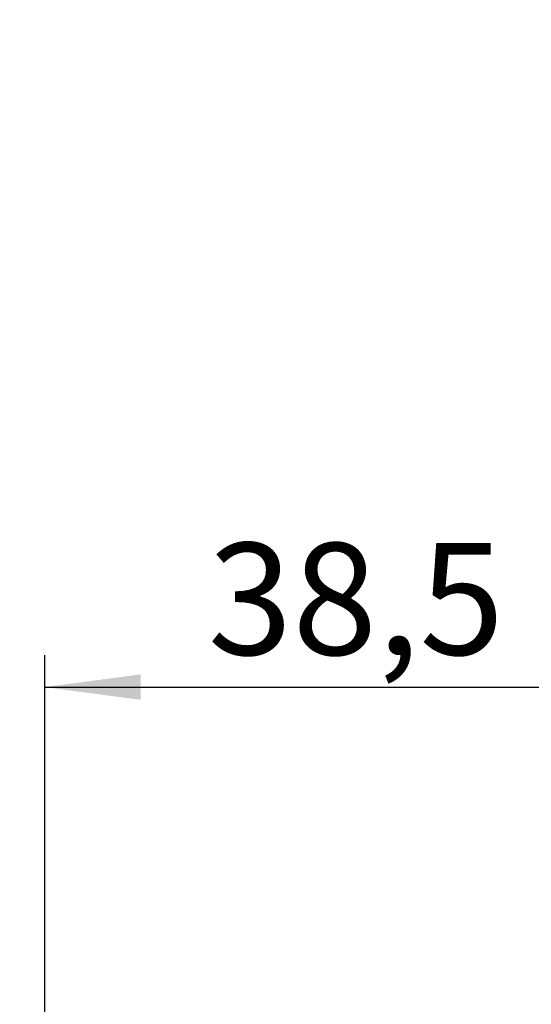
# Model space of a CAD drawing. Units: millimetres. Extents: x 0 to 210, y 0 to 297.
# Drawn here: x 37 to 53, y 209 to 240 of the extents above; entities that cross this region are included whole.
import ezdxf

# ---------------------------------------------------------------- set-up
doc = ezdxf.new("R2010")
doc.units = ezdxf.units.MM
doc.layers.add('DIMENSION', color=7, linetype='Continuous')
doc.styles.add('SLDTEXTSTYLE2', font='TXT', dxfattribs={"width": 0.75})
doc.dimstyles.new('SLDDIMSTYLE1', dxfattribs={"dimtxt": 3.5, "dimasz": 3, "dimexe": 0, "dimexo": 0.0625, "dimgap": 0.875, "dimtad": 1, "dimlfac": 2, "dimrnd": 1e-09, "dimzin": 12, "dimdsep": 46, "dimtxsty": 'SLDTEXTSTYLE2', "dimsah": 1, "dimcen": 0.09, "dimadec": 0, "dimazin": 3, "dimtfac": 1, "dimtofl": 0, "dimtmove": 0, "dimatfit": 3, "dimfxl": 1, "dimfrac": 2, "dimtolj": 1, "dimtzin": 12, "dimarcsym": 0})

# ---------------------------------------------------------------- blocks, each defined once
blk = doc.blocks.new('_D_24')
at = {"layer": 'DIMENSION'}
for p, q in [((38.121, 203.036), (38.121, 220.303)), ((38.121, 219.303), (57.371, 219.303))]:
    blk.add_line(p, q, dxfattribs=at)
for points in [[(38.121, 219.303), (41.121, 218.903), (41.121, 219.703)], [(57.371, 219.303), (54.371, 219.703), (54.371, 218.903)]]:
    blk.add_solid(points, dxfattribs=at)
at = {"layer": 'DIMENSION', "insert": (43.22, 223.814), "char_height": 3.5, "attachment_point": 1, "style": 'SLDTEXTSTYLE2'}
blk.add_mtext('38,5', dxfattribs=at)
blk = doc.blocks.new('_D_25')
at = {"layer": 'DIMENSION'}
for p, q in [((57.621, 258.286), (28.383, 258.286)), ((29.383, 203.036), (29.383, 258.286)), ((38.121, 203.036), (28.383, 203.036))]:
    blk.add_line(p, q, dxfattribs=at)
for points in [[(29.383, 258.286), (28.983, 255.286), (29.783, 255.286)], [(29.383, 203.036), (29.783, 206.036), (28.983, 206.036)]]:
    blk.add_solid(points, dxfattribs=at)
at = {"layer": 'DIMENSION', "insert": (24.871, 224.843), "char_height": 3.5, "attachment_point": 1, "rotation": 90, "style": 'SLDTEXTSTYLE2'}
blk.add_mtext('110,5', dxfattribs=at)

msp = doc.modelspace()

# ---------------------------------------------------------------- dimensions: what is measured, and where the dimension line sits
at = {"layer": 'DIMENSION'}
dim = msp.add_linear_dim(base=(29.382829, 258.286491), p1=(38.120718, 203.036491), p2=(57.620718, 258.286491), angle=90, dimstyle='SLDDIMSTYLE1', dxfattribs=at)
dim.commit()
dim.dimension.update_dxf_attribs({"geometry": '_D_25', "text_midpoint": (29.382829, 230.661491), "dimtype": 160})
dim = msp.add_linear_dim(base=(57.370718, 219.302516), p1=(38.120718, 203.036491), p2=(57.370718, 231.061491), dimstyle='SLDDIMSTYLE1', dxfattribs=at)
dim.commit()
dim.dimension.update_dxf_attribs({"geometry": '_D_24', "text_midpoint": (47.745718, 219.302516), "dimtype": 160})

doc.saveas('drawing.dxf')
